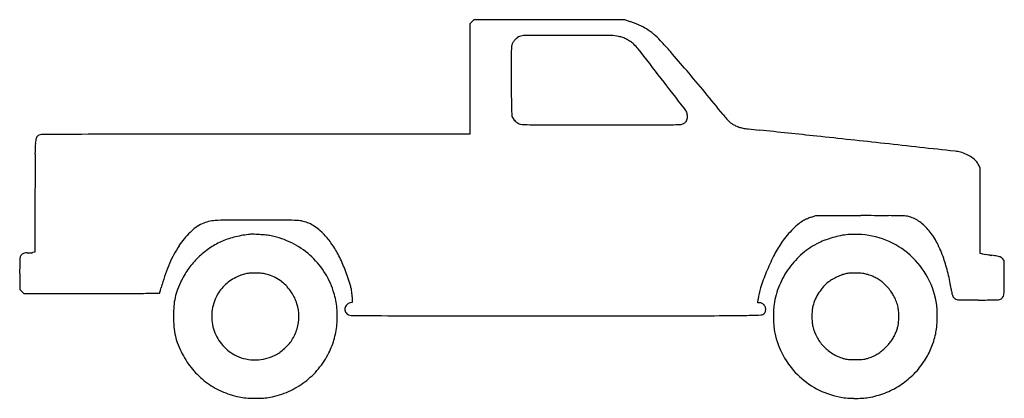
# Model space of a CAD drawing. Units: inches. Extents: x 3740 to 5415, y 15366 to 16010.
import ezdxf

# ---------------------------------------------------------------- set-up
doc = ezdxf.new("R2010")
doc.units = ezdxf.units.IN
doc.header["$MEASUREMENT"] = 0
doc.layers.add('freecads.com', color=7, linetype='Continuous')

msp = doc.modelspace()

# ---------------------------------------------------------------- linework, layer by layer
at = {"layer": 'freecads.com'}
for p, q in [((4509.2, 16006.8), (4505.8, 16003.4)), ((4505.8, 16003.4), (4505.8, 15909.3)), ((4512.6, 16010.2), (4509.2, 16006.8)), ((4640.9, 16009.9), (4512.6, 16010.2)), ((4769.3, 16009.7), (4640.9, 16009.9)), ((4778.3, 16006.8), (4769.3, 16009.7)), ((4505.8, 15909.3), (4505.8, 15815.2)), ((4505.8, 15815.2), (4140.7, 15815.2)), ((5373.7, 15757.7), (5371.4, 15762.7)), ((5373.8, 15685), (5373.7, 15757.7)), ((3765.8, 15709.9), (3765.8, 15614.4)), ((5373.8, 15612.3), (5373.8, 15685)), ((5086.5, 15674), (5094.3, 15676.7)), ((5094.3, 15676.7), (5170.8, 15676.7)), ((3765.8, 15614.4), (3762, 15613.8)), ((5376.5, 15611.8), (5373.8, 15612.3)), ((5414.8, 15600.4), (5411.5, 15603.6)), ((5414.8, 15571.2), (5414.8, 15600.4)), ((3739.8, 15578.1), (3739.8, 15551)), ((3739.8, 15551), (3743.2, 15547.6)), ((3743.2, 15547.6), (3746.6, 15544.2)), ((3746.6, 15544.2), (3862.2, 15544.2)), ((4305.3, 15528.8), (4301.9, 15528.1)), ((4305.2, 15538.7), (4305.3, 15528.8)), ((4995.5, 15528.2), (4996.1, 15534.4)), ((4999.2, 15528.2), (4995.5, 15528.2))]:
    msp.add_line(p, q, dxfattribs=at)
for centre, radius, start, end in [((4734, 15866.2), 147.5, 66.32, 72.5429), ((4754.2, 15912.2), 97.1, 57.8123, 66.3201), ((4606.1, 15954), 32.3, 127.7261, 137.6417), ((4594.9, 15968.4), 14.1, 109.3185, 127.726), ((4599, 15956.8), 26.4, 90.145, 109.3185), ((4677.5, -15058.4), 31041.6, 90.00792, 90.14497), ((4675.9, -3511), 19494.3, 89.79525, 90.00793), ((4745.3, 15917), 66.2, 78.0355, 89.7953), ((4750, 15939.1), 43.5, 69.0753, 78.0355), ((4742.4, 15919.4), 64.7, 62.4192, 69.0753), ((4752.3, 15909.1), 100.9, 49.4847, 57.8123), ((4706.8, 15856), 170.8, 43.8709, 49.4847), ((5470.3, 15937.7), 894.4, 178.3806, 179.1736), ((4592.9, 15962.5), 16.7, 164.5407, 178.3807), ((4592.1, 15962.8), 15.8, 147.5197, 164.5407), ((4606.4, 15953.7), 32.7, 137.6417, 147.5198), ((4741.8, 15918.1), 66.1, 55.8251, 62.4192), ((4751, 15931.7), 49.7, 47.6559, 55.8251), ((4740.9, 15920.6), 64.7, 37.9494, 47.6559), ((4475.5, 15633.6), 491.6, 40.9462, 43.8709), ((5749.5, 15933.7), 1173.6, 179.1735, 180.0481), ((-14690.3, 766.9), 24706.3, 37.80204, 37.94941), ((2125.5, 13594.6), 3602.9, 40.2731, 40.9462), ((11174.9, 15938.3), 6599, 180.04801, 180.29163), ((1824.7, 13339.8), 3997.2, 39.5759, 40.2731), ((16670.1, 15966.2), 12094.3, 180.29164, 180.45183), ((-24952.4, -7193.7), 37694, 37.70322, 37.802), ((1792, 13312.7), 4039.6, 38.8842, 39.5759), ((5202.8, 15875.8), 626.6, 180.4519, 181.8325), ((4803.7, 15863), 227.3, 181.8326, 184.0476), ((4585, 15847.6), 8.13, 184.0476, 208.7484), ((4848.3, 15841.6), 28.3, 22.6764, 37.7033), ((4860.2, 15846.5), 15.4, 9.3181, 22.6764), ((4853, 15845.3), 22.7, 359.3015, 9.318), ((5162.1, 16030.5), 289.8, 218.8843, 220.8023), ((4597.8, 15854.5), 22.6, 208.7484, 218.513), ((4601.6, 15857.6), 27.6, 218.5131, 226.9379), ((4601.5, 15857.5), 27.4, 226.938, 235.3853), ((4598.4, 15853), 22, 235.3853, 245.3577), ((4594.7, 15844.9), 13, 245.3577, 268.1926), ((4624.9, 16801.8), 970.5, 268.1927, 269.2389), ((4646.3, 18416.5), 2585.3, 269.239, 269.938), ((4744.1, 108780.5), 92949.3, 269.93801, 269.990722), ((4746.8, 125573.6), 109742.4, 269.990746, 270.037271), ((4816.7, 18009.2), 2178, 270.0372, 270.8151), ((4838.7, 16467.4), 636.1, 270.8151, 272.258), ((4863.3, 15844), 12.1, 272.2581, 297.0289), ((4863, 15844.5), 12.7, 297.0289, 305.5865), ((4860, 15848.7), 17.9, 305.5865, 312.1963), ((4860.9, 15847.7), 16.5, 312.1964, 318.972), ((4868.5, 15841.1), 6.45, 318.972, 332.6556), ((4864.1, 15843.4), 11.5, 332.6556, 349.0948), ((4854.1, 15845.3), 21.6, 349.0948, 359.3014), ((4984.5, 15877.2), 55.2, 220.8023, 227.3536), ((4969.5, 15861), 33.2, 227.3536, 236.3327), ((4977.8, 15873.4), 48.1, 236.3327, 243.1269), ((4983.6, 15884.8), 60.9, 243.1269, 250.1666), ((3775.6, 15806.6), 7.79, 115.3858, 161.0392), ((3776.8, 15803.9), 10.7, 90.3312, 115.3858), ((3996.1, -22111.6), 37926.9, 90.2453, 90.33124), ((3933.2, -7436.6), 23251.8, 90.02228, 90.24527), ((4140.8, -542153.3), 557968.5, 90.000017, 90.022247), ((4978.9, 15871.6), 46.9, 250.1666, 258.7315), ((4992.8, 15941.5), 118.1, 258.7315, 263.4387), ((5147.9, 17290.6), 1476.1, 263.4387, 264.1799), ((2925.2, -4515.4), 20442.9, 83.90535, 84.17991), ((4077.5, 15780.8), 311.7, 176.425, 179.8751), ((3800.1, 15798.1), 33.8, 161.0392, 176.425), ((818.9, -24242.3), 40281.9, 83.74011, 83.90535), ((-26063.6, -269311.8), 286821.4, 83.715998, 83.740062), ((36594.3, 15709.9), 32828.5, 179.87506, 179.99997), ((5323.8, 15721.7), 65, 75.5684, 83.7161), ((5324, 15722.5), 64.1, 65.8116, 75.5684), ((5327.2, 15729.6), 56.3, 55.0646, 65.8116), ((5332.5, 15737.1), 47.2, 43.3587, 55.0646), ((5348, 15751.8), 25.8, 24.97, 43.3588), ((4083.1, 15594), 76.2, 115.555, 134.6407), ((4074.6, 15611.7), 56.5, 104.202, 115.5551), ((4076.9, 15602.8), 65.7, 94.0673, 104.202), ((4092.6, 15382.3), 286.7, 90.29, 94.0673), ((4140.4, 5933.6), 9735.6, 89.9937, 90.29003), ((4140.8, 9092.4), 6576.7, 89.73661, 89.99375), ((4159.9, 13262.9), 2406.2, 89.1921, 89.7367), ((4155.2, 12924.9), 2744.2, 88.822, 89.1921), ((4210.8, 15631.4), 37.1, 80.7882, 88.8219), ((4207, 15607.8), 61, 70.836, 80.7882), ((4207.4, 15609.1), 59.7, 60.7212, 70.8361), ((5100, 15618.5), 56.4, 120.4114, 131.0882), ((5102.2, 15614.9), 60.6, 116.8262, 120.4114), ((5129, 15561.8), 120.1, 114.6764, 116.8261), ((5128.8, 15562.3), 119.5, 112.5247, 114.6764), ((5105.2, 15619.1), 58.1, 108.8319, 112.5247), ((5170.8, -8780.9), 24457.5, 89.89027, 90.00004), ((5215.8, 14740.2), 936.4, 88.7233, 89.8903), ((5231.4, 15439.9), 236.6, 86.1274, 88.7233), ((5245.6, 15650), 26, 72.9623, 86.1274), ((5235.9, 15618.1), 59.3, 53.7942, 72.9623), ((5219.5, 15595.8), 87, 39.4153, 53.7942), ((4129.4, 15547.1), 142.1, 134.6406, 146.61), ((4150.6, 15461.2), 184.6, 96.7886, 104.649), ((4134.9, 15592.7), 52.2, 88.7817, 96.7886), ((4129.9, 15357), 288, 86.5192, 88.7817), ((4202, 15599.3), 70.9, 51.5209, 60.7213), ((4169.2, 15558.1), 123.6, 45.4521, 51.5208), ((4173.5, 15562.5), 117.4, 35.3883, 45.4521), ((5186.6, 15520.8), 187, 135.6871, 140.2364), ((5177.6, 15529.5), 174.5, 131.0882, 135.6871), ((5165.5, 15495.8), 149.6, 96.2229, 101.2597), ((5152.1, 15618.6), 26.1, 91.168, 96.2228), ((5156.9, 15382.1), 262.6, 90.2407, 91.168), ((5157, 15358.2), 286.5, 89.2456, 90.2407), ((5156.5, 15318.1), 326.6, 88.3436, 89.2457), ((5161.9, 15505.7), 139, 68.2128, 88.3436), ((5196.5, 15576.8), 116.8, 27.1472, 39.4153), ((4135.1, 15516.6), 127.1, 114.706, 125.0135), ((4137.5, 15511.3), 132.9, 104.6491, 114.706), ((4130.3, 15362.6), 282.3, 84.1576, 86.5192), ((4150.2, 15557), 87, 78.4816, 84.1576), ((4138.9, 15501.8), 143.3, 63.6068, 78.4816), ((4140.1, 15504.2), 140.6, 48.5199, 63.6068), ((4120.3, 15524.7), 182.7, 28.1629, 35.3883), ((5209.7, 15514.1), 209.5, 146.52, 153.4837), ((5136.3, 15562.6), 121.5, 140.2364, 146.52), ((5161.5, 15506), 139.2, 116.5357, 130.3376), ((5148.4, 15532.2), 109.8, 110.2881, 116.5357), ((5168.2, 15478.6), 166.9, 105.7234, 110.2881), ((5170.6, 15470.2), 175.7, 101.2597, 105.7234), ((5161.9, 15505.8), 138.9, 48.073, 68.2128), ((5118.2, 15536.7), 204.8, 19.0869, 27.1471), ((3748.4, 15605), 7.71, 116.4907, 137.9061), ((3749.5, 15602.8), 10.1, 98.3706, 116.4907), ((3752.4, 15583.1), 30.1, 90.3174, 98.3706), ((3751.8, 15688.7), 75.5, 270.3174, 272.2695), ((3750.8, 15714.8), 101.6, 272.2696, 273.8321), ((3751.4, 15706.1), 93, 273.8321, 275.4132), ((3757.6, 15640.4), 27, 275.4133, 279.3855), ((4168.4, 15521.4), 188.7, 146.61, 156.9728), ((4150.2, 15494.9), 153.5, 125.0134, 133.9592), ((5163, 15504.3), 141.4, 130.3375, 143.9761), ((5388.1, 15672.4), 61.7, 259.166, 260.8289), ((5653.3, 17315), 1725.6, 260.8289, 260.9781), ((4063.1, 15586.7), 323.3, 177.8204, 179.3809), ((4057.8, 15586.9), 318, 176.6401, 177.8204), ((3745.2, 15605.3), 4.82, 152.9146, 176.64), ((3751.9, 15601.8), 12.4, 137.906, 152.9146), ((4264.7, 15480.5), 293.4, 156.9728, 164.4184), ((4128.1, 15513.1), 124.9, 138.3107, 143.7382), ((4160.1, 15484.7), 167.8, 133.9592, 138.3107), ((4140.9, 15505.1), 139.4, 33.3621, 48.5199), ((4082.6, 15504.5), 225.4, 21.662, 28.1628), ((5372.6, 15432.8), 391.6, 153.4836, 157.8444), ((5161.5, 15505.3), 139.5, 27.9806, 48.073), ((5098.9, 15530), 225.2, 15.9167, 19.0868), ((5630.5, 17171.3), 1580, 260.9781, 261.1724), ((5725.4, 17782.4), 2198.5, 261.1723, 261.324), ((5304.3, 15023.1), 592.8, 80.4496, 81.324), ((5397.6, 15577.3), 30.8, 72.922, 80.4496), ((5403.7, 15597.1), 10.1, 57.0683, 72.9219), ((5401.2, 15593.3), 14.6, 45.0833, 57.0683), ((4858.6, 15578.1), 1118.9, 179.3808, 180), ((4124.4, 15515.9), 120.3, 143.7382, 149.2778), ((4134.9, 15526.5), 52.2, 101.9138, 110.9231), ((4135.6, 15523.2), 55.5, 93.227, 101.9137), ((4139.4, 15455.2), 123.7, 88.4535, 93.227), ((4137, 15366.8), 212.1, 86.6196, 88.4535), ((4146.1, 15520.9), 57.7, 81.7909, 86.6195), ((4148.4, 15536.3), 42.2, 75.9457, 81.7909), ((4142, 15505.8), 138.1, 18.1009, 33.3621), ((3985.2, 15465.8), 330.2, 16.779, 21.662), ((5358.1, 15438.7), 376, 157.8444, 162.156), ((5163.4, 15503.9), 142, 143.976, 157.5856), ((5155.5, 15530.5), 48.3, 102.7625, 111.0296), ((5152.8, 15542.1), 36.5, 96.9755, 102.7625), ((5156.9, 15508.6), 70.2, 93.4314, 96.9754), ((5158.5, 15482.8), 96, 90.3992, 93.4313), ((5159.1, 15400.3), 178.6, 88.4935, 90.3991), ((5157.7, 15347.2), 231.7, 86.7274, 88.4935), ((5168.2, 15531.2), 47.4, 80.9979, 86.7274), ((5169.9, 15542.1), 36.3, 74.2105, 80.9979), ((4961.6, 15490.9), 368, 13.7226, 15.9168), ((4961.8, 15490.9), 367.8, 11.5281, 13.7227), ((4194.9, 15479.7), 199.6, 154.1634, 159.0899), ((4143.3, 15504.7), 142.2, 149.2778, 154.1635), ((4141.1, 15503.5), 75.7, 125.7099, 134.9906), ((4141.6, 15502.8), 76.6, 116.5131, 125.7098), ((4151.5, 15482.9), 98.8, 110.9232, 116.513), ((4142.1, 15511.1), 68.1, 71.8666, 75.9457), ((4141.3, 15508.7), 70.7, 61.8844, 71.8666), ((4137.4, 15501.5), 78.9, 52.6883, 61.8844), ((4137.3, 15501.3), 79.1, 43.5045, 52.6882), ((4070.3, 15491.5), 241.3, 15.0197, 16.7791), ((5152, 15515.4), 60.4, 126.5687, 137.8972), ((5158.9, 15506.2), 71.8, 120.2888, 126.5687), ((5177.6, 15474.1), 109, 115.6938, 120.2888), ((5175.4, 15478.7), 103.9, 111.0297, 115.6938), ((5154.3, 15486.9), 93.7, 70.867, 74.2105), ((5151.9, 15480), 101.1, 65.716, 70.8669), ((5170.9, 15522.1), 54.8, 57.5768, 65.716), ((5169.4, 15519.7), 57.7, 49.6776, 57.5767), ((5127.8, 15470.7), 122, 45.1647, 49.6776), ((5160.1, 15504.5), 141.2, 8.0654, 27.9806), ((5102.8, 15519.7), 223.8, 8.3447, 11.5281), ((3801.4, 15571.2), 1613.3, 359.2396, 0), ((3862.2, 50748.5), 35204.3, 269.99997, 270.09714), ((3915.8, 19129.1), 3584.9, 270.0971, 270.6173), ((3836, 26542.4), 10998.6, 270.61729, 270.73601), ((3977.2, 15545.7), 1.03, 270.736, 342.9949), ((3937.4, 15557.9), 42.7, 342.9949, 344.2501), ((-1443, 17075.3), 5632.9, 344.2501, 344.289), ((716.6, 16467.8), 3389.5, 344.2891, 344.3655), ((-1340.7, 17043.6), 5525.9, 344.3655, 344.4184), ((4103.7, 15514.5), 102, 159.0898, 167.2338), ((4134.4, 15508.8), 67.2, 144.4027, 154.4869), ((4139.6, 15505), 73.6, 134.9906, 144.4027), ((4142.7, 15506.4), 71.6, 33.6159, 43.5045), ((4140.8, 15505.2), 73.8, 16.8819, 33.6159), ((4143.4, 15506.3), 136.6, 6.758, 18.1009), ((4251.3, 15540.1), 53.9, 9.6676, 15.0196), ((4262.6, 15542), 42.5, 3.4465, 9.6675), ((4198.4, 15538.1), 106.8, 0.3199, 3.4465), ((5091.8, 15524.4), 96.2, 162.156, 174.0331), ((5163.1, 15504), 141.7, 157.5856, 171.2196), ((5169.8, 15499.6), 84.1, 146.8274, 155.6994), ((5168.8, 15500.3), 82.9, 137.8972, 146.8274), ((5152.7, 15495.8), 86.6, 38.7897, 45.1646), ((5169.8, 15509.5), 64.7, 30.8562, 38.7897), ((5502.7, 15578.3), 180.3, 188.3448, 191.0341), ((5364.6, 15550.5), 50, 349.8854, 359.2396), ((4105.4, 15514.1), 103.8, 167.2337, 175.2935), ((4142, 15505.1), 75.6, 154.4869, 176.7761), ((4304.3, 15516.9), 11.4, 101.6888, 136.1796), ((4999.2, 15519.8), 8.37, 53.7878, 90), ((5152.7, 15507.3), 65.4, 155.6994, 166.415), ((5168, 15508.4), 66.8, 23.0632, 30.8563), ((5138.6, 15495.9), 98.8, 17.2506, 23.0632), ((5345.7, 15547.7), 20.3, 191.0341, 204.4247), ((5334.8, 15542.8), 8.4, 204.4247, 227.9478), ((5336.5, 15544.6), 10.9, 227.9477, 247.3236), ((5339.3, 15551.3), 18.1, 247.3235, 269.4263), ((5370.1, 18625.4), 3092.3, 269.4263, 270.0036), ((5370.1, 18624.1), 3091.1, 270.0035, 270.5811), ((5401.2, 15551.3), 18.1, 270.5811, 292.6764), ((5404.7, 15543.1), 9.23, 292.6764, 321.7851), ((5404.3, 15543.4), 9.68, 321.785, 349.8854), ((4214.3, 15505.2), 213, 175.2935, 180), ((4140.5, 15505.1), 74.2, 0.206, 16.8819), ((4134.5, 15505.2), 145.6, 355.9449, 6.758), ((4303.5, 15517.4), 10.5, 171.9221, 208.4826), ((4303.9, 15517.3), 10.9, 136.1796, 171.9221), ((4303.6, 15517.4), 10.6, 208.4826, 244.6142), ((5000.1, 15516.2), 8.64, 272.516, 324.9916), ((4997.4, 15517.3), 11.4, 25.112, 53.7879), ((4999.1, 15516.9), 9.82, 324.9916, 357.4542), ((4996.8, 15517), 12.2, 357.4543, 25.112), ((5271.4, 15507.1), 249.4, 178.1812, 181.3819), ((5110.1, 15512.2), 88, 171.2196, 178.1812), ((5205.3, 15505), 117.8, 175.1891, 179.903), ((5139, 15510.6), 51.3, 166.415, 175.1891), ((5175.5, 15507.3), 60.1, 12.8668, 17.2506), ((5198.1, 15512.5), 36.9, 6.5483, 12.8669), ((5181.2, 15510.6), 53.9, 1.5424, 6.5484), ((5003.4, 15505.8), 231.8, 359.8483, 1.5424), ((5208.4, 15511.4), 92.4, 0.8731, 8.0654), ((5062.6, 15509.2), 238.2, 357.3279, 0.8731), ((4197.2, 15505.2), 195.9, 180, 185.2824), ((4140.9, 15505.2), 74.5, 176.7761, 199.3269), ((4140.3, 15505.1), 74.3, 343.5493, 0.206), ((4136, 15505.1), 144, 345.0717, 355.9449), ((4304, 15518.2), 11.5, 244.6142, 269.6106), ((4471.6, 40176.3), 24670.2, 269.61059, 269.73), ((4446.4, 34834.1), 19327.9, 269.72994, 269.97815), ((4651.2, 572459.6), 556953.4, 269.978174, 269.999947), ((4650.8, 613211.8), 597705.6, 269.9999937, 270.0245163), ((4904.6, 19958.8), 4452.5, 270.0245, 270.8225), ((4953, 16586.6), 1080, 270.8224, 272.516), ((5270.5, 15507.1), 248.5, 181.382, 184.5678), ((5204.9, 15505), 117.4, 179.903, 184.6177), ((5137, 15499.6), 49.3, 184.6177, 193.6367), ((5184.9, 15499.2), 50.1, 350.1543, 357.1379), ((5056.5, 15505.6), 178.7, 357.1379, 359.8483), ((5064.2, 15509.1), 236.6, 353.7947, 357.328), ((4115.4, 15497.6), 113.8, 185.2824, 193.2181), ((4140.6, 15505.1), 74.2, 199.3268, 221.9311), ((4140.2, 15505.1), 74.5, 326.9148, 343.5492), ((5099.3, 15493.4), 76.8, 184.5679, 192.2108), ((5167.8, 15508.2), 146.8, 192.2109, 208.3065), ((5161.7, 15505.6), 74.7, 193.6366, 208.068), ((5161.1, 15505.3), 74.5, 332.7284, 338.6391), ((5130, 15517.5), 108, 338.6391, 342.5053), ((5191.6, 15498.1), 43.3, 342.5052, 350.1544), ((5221, 15492), 78.8, 345.7788, 353.7946), ((4110.1, 15496.4), 108.3, 193.2182, 201.3812), ((4153.6, 15496.4), 58.5, 318.1182, 326.9147), ((4149.9, 15501.4), 129.7, 333.3072, 345.0716), ((5161, 15505.2), 74, 208.068, 222.6124), ((5167.6, 15502.5), 67.5, 319.6029, 326.0527), ((5171, 15500.2), 63.3, 326.0528, 332.7284), ((5120.3, 15517.5), 182.7, 341.5977, 345.7787), ((4159.5, 15515.7), 161.3, 201.3812, 207.4351), ((4140.9, 15505.3), 74.6, 221.9311, 244.4403), ((4149.3, 15489.8), 56.5, 296.65, 305.6614), ((4128.4, 15519), 92.3, 305.6614, 311.8957), ((4128.1, 15519.3), 92.8, 311.8957, 318.1181), ((5162, 15506.1), 75.3, 222.6125, 237.0226), ((5164.4, 15497.8), 66.4, 302.0892, 309.329), ((5143.9, 15522.8), 98.7, 309.3289, 314.7082), ((5144.8, 15522), 97.5, 314.7083, 319.6029), ((5176.7, 15498.7), 123.2, 330.4058, 336.0135), ((5175.9, 15499.1), 124.2, 336.0135, 341.5978), ((4145.8, 15508.6), 145.9, 207.4351, 219.8197), ((4139.3, 15502), 70.9, 244.4403, 258.0015), ((4140, 15505.3), 74.3, 258.0015, 271.1015), ((4140, 15507.1), 76, 271.1016, 284.0397), ((4139.3, 15509.7), 78.7, 284.0397, 296.65), ((4135.6, 15508.6), 145.7, 320.4889, 333.3072), ((5160, 15504.1), 138, 208.3065, 225.1652), ((5164.8, 15510.3), 80.4, 237.0226, 250.7414), ((5163.8, 15507.7), 77.6, 250.7413, 254.6625), ((5150.6, 15459.6), 27.7, 254.6624, 263.1266), ((5153.1, 15479.6), 47.8, 263.1266, 269.0013), ((5160.5, 15908.9), 477.2, 269.0012, 270.0864), ((5160.6, 15879.4), 447.7, 270.0864, 271.2208), ((5169, 15484.2), 52.4, 271.2208, 276.7242), ((5171.6, 15462.6), 30.6, 276.7242, 284.5455), ((5160.6, 15504.9), 74.3, 284.5456, 288.5795), ((5158, 15512.7), 82.6, 288.5795, 294.6748), ((5165.9, 15495.5), 63.6, 294.6747, 302.0892), ((5129.9, 15525.3), 177.1, 326.133, 330.4059), ((4138.6, 15502.6), 136.6, 219.8198, 232.8334), ((4141, 15504.2), 138.7, 307.1905, 320.4888), ((5164.2, 15502.3), 135.8, 314.2793, 326.133), ((4139.3, 15503.5), 137.7, 232.8335, 245.7903), ((4140.8, 15504.5), 139.1, 293.9114, 307.1905), ((5160.3, 15504.3), 138.4, 225.1652, 241.9971), ((5162.1, 15504.4), 138.7, 302.6145, 314.2792), ((4144.8, 15515.7), 151.1, 245.7904, 257.878), ((4137.4, 15512.1), 147.4, 281.1967, 293.9113), ((5165, 15513.2), 148.5, 241.9971, 257.9652), ((5160.7, 15506.7), 141.5, 291.0695, 302.6145), ((4131.2, 15452.4), 86.3, 257.878, 265.6622), ((4141.7, 15590.4), 224.7, 265.6622, 269.4716), ((4141.7, 15590.1), 224.4, 269.4715, 273.2795), ((4149.7, 15450.1), 84.2, 273.2795, 281.1967), ((5151.4, 15449.5), 83.3, 257.9652, 265.4321), ((5163.9, 15605.2), 239.5, 265.4321, 268.8277), ((5163.9, 15604.8), 239.2, 268.8277, 272.2186), ((5170.1, 15445.3), 79.5, 272.2186, 279.9266), ((5158.2, 15513.1), 148.3, 279.9265, 291.0695)]:
    msp.add_arc(centre, radius, start, end, dxfattribs=at)

doc.saveas('drawing.dxf')
